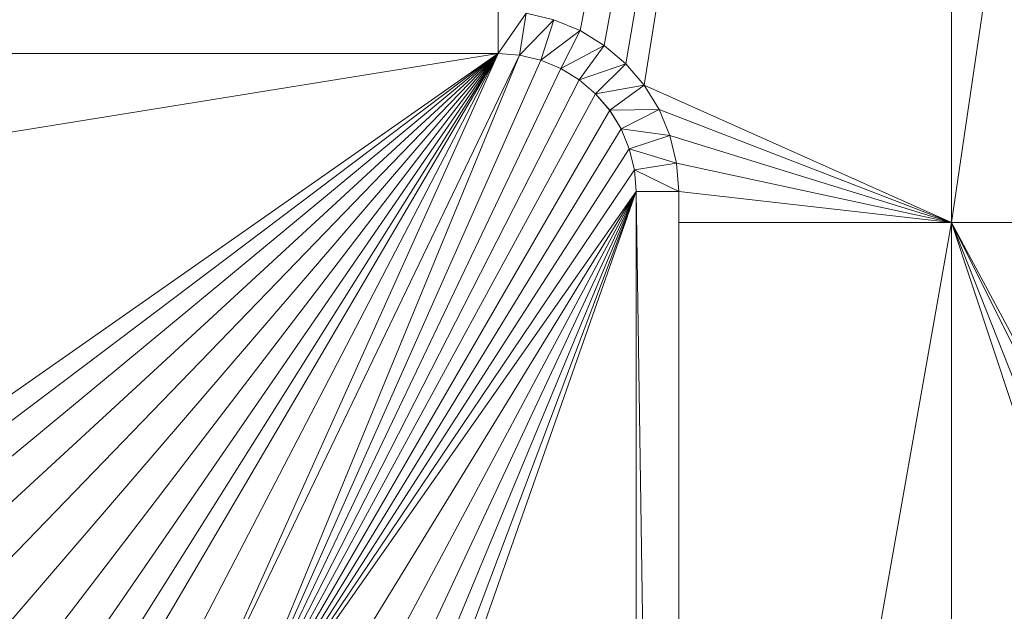
# Model space of a CAD drawing. Units: inches. Extents: x -1680.2 to -1632.2, y 1136.2 to 1172.2.
# Drawn here: x -1674.1 to -1674, y 1165.7 to 1165.8 of the extents above; entities that cross this region are included whole.
import ezdxf

# ---------------------------------------------------------------- set-up
doc = ezdxf.new("R2010")
doc.units = ezdxf.units.IN
doc.header["$MEASUREMENT"] = 0
doc.layers.add('Glass', color=132, linetype='Continuous', lineweight=13)
doc.layers.add('Hardware Dimension', color=30, linetype='Continuous', lineweight=0)

# ---------------------------------------------------------------- blocks, each defined once
blk = doc.blocks.new('MESH')
at = {"layer": 'Hardware Dimension', "extrusion": (1.61819e-08, 8.194e-08, 1), "elevation": 3.175, "flags": 128}
blk.add_lwpolyline([(55.8235, 77.0078), (54.7174, 71.4069)], dxfattribs=at)
at = {"layer": 'Hardware Dimension', "extrusion": (1.49716e-08, 8.17278e-08, 1), "elevation": 3.175, "flags": 128}
blk.add_lwpolyline([(55.8235, 77.0078), (54.7894, 71.3628)], dxfattribs=at)
at = {"layer": 'Hardware Dimension', "extrusion": (1.38348e-08, 8.13036e-08, 1), "elevation": 3.175, "flags": 128}
blk.add_lwpolyline([(55.8235, 77.0078), (54.8536, 71.3079)], dxfattribs=at)
at = {"layer": 'Hardware Dimension', "extrusion": (1.28101e-08, 8.06924e-08, 1), "elevation": 3.175, "flags": 128}
blk.add_lwpolyline([(55.8235, 77.0078), (54.9084, 71.2437)], dxfattribs=at)
at = {"layer": 'Hardware Dimension', "extrusion": (-4.77303e-14, 3.86209e-08, 1), "elevation": 3.175, "flags": 128}
blk.add_lwpolyline([(55.8235, 70.8345), (55.8235, 77.0078)], dxfattribs=at)
at = {"layer": 'Hardware Dimension', "extrusion": (-5.55987e-09, -3.78032e-08, 1), "elevation": 3.175, "flags": 128}
blk.add_lwpolyline([(55.8235, 70.8345), (56.7314, 77.0078)], dxfattribs=at)
at = {"layer": 'Hardware Dimension', "flags": 128}
for points, elevation in [([(54.4731, 71.3385), (54.4731, 71.4655)], 3.048), ([(54.5573, 71.4589), (54.4731, 71.3385)], 3.048), ([(54.5374, 71.3335), (54.5573, 71.4589)], 3.048), ([(54.5573, 71.4589), (54.6394, 71.4392)], 3.175), ([(54.6394, 71.4392), (54.5573, 71.4589)], 3.048), ([(54.6394, 71.4392), (54.5374, 71.3335)], 3.048), ([(54.6002, 71.3184), (54.6394, 71.4392)], 3.048), ([(54.6394, 71.4392), (54.7174, 71.4069)], 3.175), ([(54.7174, 71.4069), (54.6394, 71.4392)], 3.048), ([(54.6394, 71.4392), (54.6394, 71.4392)], 3.175), ([(54.6394, 71.4392), (54.6394, 71.4392)], 3.048), ([(54.7174, 71.4069), (54.6002, 71.3184)], 3.048), ([(54.6597, 71.2937), (54.7174, 71.4069)], 3.048), ([(54.7174, 71.4069), (54.7894, 71.3628)], 3.175), ([(54.7894, 71.3628), (54.7174, 71.4069)], 3.048), ([(54.7174, 71.4069), (54.7174, 71.4069)], 3.175), ([(54.7174, 71.4069), (54.7174, 71.4069)], 3.048), ([(54.7894, 71.3628), (54.6597, 71.2937)], 3.048), ([(54.7147, 71.26), (54.7894, 71.3628)], 3.048), ([(54.7894, 71.3628), (54.8536, 71.3079)], 3.175), ([(54.8536, 71.3079), (54.7894, 71.3628)], 3.048), ([(54.7894, 71.3628), (54.7894, 71.3628)], 3.175), ([(54.7894, 71.3628), (54.7894, 71.3628)], 3.048), ([(44.239, 71.3385), (54.4731, 71.3385)], 3.048), ([(54.5374, 71.3335), (53.5152, 69.2054)], 3.175), ([(54.5374, 71.3335), (54.4731, 71.3385)], 3.048), ([(54.4731, 71.3385), (54.4731, 71.3385)], 3.048), ([(54.4731, 71.3385), (54.4731, 71.3385)], 3.175), ([(54.6002, 71.3184), (54.5374, 71.3335)], 3.048), ([(54.5374, 71.3335), (54.6002, 71.3184)], 3.175), ([(54.5374, 71.3335), (54.5374, 71.3335)], 3.048), ([(54.5374, 71.3335), (54.5374, 71.3335)], 3.175), ([(54.6597, 71.2937), (54.6002, 71.3184)], 3.048), ([(54.6002, 71.3184), (54.6597, 71.2937)], 3.175), ([(54.6002, 71.3184), (54.6002, 71.3184)], 3.048), ([(54.6002, 71.3184), (54.6002, 71.3184)], 3.175), ([(54.8536, 71.3079), (54.7147, 71.26)], 3.048), ([(54.7638, 71.2181), (54.8536, 71.3079)], 3.048), ([(54.8536, 71.3079), (54.9084, 71.2437)], 3.175), ([(54.9084, 71.2437), (54.8536, 71.3079)], 3.048), ([(54.8536, 71.3079), (54.8536, 71.3079)], 3.175), ([(54.8536, 71.3079), (54.8536, 71.3079)], 3.048), ([(54.7147, 71.26), (54.6597, 71.2937)], 3.048), ([(54.6597, 71.2937), (54.7147, 71.26)], 3.175), ([(54.6597, 71.2937), (54.6597, 71.2937)], 3.048), ([(54.6597, 71.2937), (54.6597, 71.2937)], 3.175), ([(54.7638, 71.2181), (54.7147, 71.26)], 3.048), ([(54.7147, 71.26), (54.7638, 71.2181)], 3.175), ([(54.7147, 71.26), (54.7147, 71.26)], 3.048), ([(54.7147, 71.26), (54.7147, 71.26)], 3.175), ([(54.9084, 71.2437), (54.7638, 71.2181)], 3.048), ([(54.8057, 71.1691), (54.7638, 71.2181)], 3.048), ([(54.7638, 71.2181), (54.8057, 71.1691)], 3.175), ([(54.7638, 71.2181), (54.7638, 71.2181)], 3.048), ([(54.7638, 71.2181), (54.7638, 71.2181)], 3.175), ([(54.8057, 71.1691), (54.9084, 71.2437)], 3.048), ([(54.9084, 71.2437), (54.9525, 71.1717)], 3.175), ([(54.9525, 71.1717), (54.9084, 71.2437)], 3.048), ([(54.9084, 71.2437), (54.9084, 71.2437)], 3.175), ([(54.9084, 71.2437), (54.9084, 71.2437)], 3.048), ([(54.9525, 71.1717), (54.8057, 71.1691)], 3.048), ([(54.8394, 71.1141), (54.8057, 71.1691)], 3.048), ([(54.8057, 71.1691), (54.8394, 71.1141)], 3.175), ([(54.8057, 71.1691), (54.8057, 71.1691)], 3.048), ([(54.8057, 71.1691), (54.8057, 71.1691)], 3.175), ([(54.8394, 71.1141), (54.9525, 71.1717)], 3.048), ([(54.9525, 71.1717), (54.9849, 71.0937)], 3.175), ([(54.9849, 71.0937), (54.9525, 71.1717)], 3.048), ([(54.9525, 71.1717), (54.9525, 71.1717)], 3.175), ([(54.9525, 71.1717), (54.9525, 71.1717)], 3.048), ([(54.9849, 71.0937), (54.8394, 71.1141)], 3.048), ([(54.8641, 71.0545), (54.8394, 71.1141)], 3.048), ([(54.8394, 71.1141), (54.8641, 71.0545)], 3.175), ([(54.8394, 71.1141), (54.8394, 71.1141)], 3.048), ([(54.8394, 71.1141), (54.8394, 71.1141)], 3.175), ([(54.8641, 71.0545), (54.9849, 71.0937)], 3.048), ([(54.9849, 71.0937), (55.0046, 71.0116)], 3.175), ([(55.0046, 71.0116), (54.9849, 71.0937)], 3.048), ([(54.9849, 71.0937), (54.9849, 71.0937)], 3.175), ([(54.9849, 71.0937), (54.9849, 71.0937)], 3.048), ([(55.0046, 71.0116), (54.8641, 71.0545)], 3.048), ([(54.8791, 70.9918), (54.8641, 71.0545)], 3.048), ([(54.8641, 71.0545), (54.8791, 70.9918)], 3.175), ([(54.8641, 71.0545), (54.8641, 71.0545)], 3.048), ([(54.8641, 71.0545), (54.8641, 71.0545)], 3.175), ([(54.8791, 70.9918), (55.0046, 71.0116)], 3.048), ([(55.0046, 71.0116), (55.0112, 70.9275)], 3.175), ([(55.0112, 70.9275), (55.0046, 71.0116)], 3.048), ([(55.0046, 71.0116), (55.0046, 71.0116)], 3.175), ([(55.0046, 71.0116), (55.0046, 71.0116)], 3.048), ([(55.0112, 70.9275), (54.8791, 70.9918)], 3.048), ([(54.8842, 70.9275), (54.8791, 70.9918)], 3.048), ([(54.8791, 70.9918), (54.8791, 70.9918)], 3.048), ([(54.8791, 70.9918), (54.8791, 70.9918)], 3.175), ([(54.8842, 70.9274), (53.6376, 69.1484)], 3.175), ([(55.0112, 62.4226), (54.8842, 70.9275)], 3.048), ([(54.8842, 62.4226), (54.8842, 70.9275)], 3.048), ([(54.8842, 70.9275), (55.0112, 70.9275)], 3.048), ([(54.8842, 70.9275), (54.8842, 70.9275)], 3.048), ([(54.8842, 70.9274), (54.8842, 62.4226)], 3.175), ([(54.8842, 70.9274), (54.8842, 70.9274)], 3.175), ([(55.0112, 70.9275), (55.0112, 70.8345)], 3.175), ([(55.0112, 62.4226), (55.0112, 70.9275)], 3.048), ([(55.0112, 70.9275), (55.0112, 70.9275)], 3.175), ([(55.0112, 70.9275), (55.0112, 70.9275)], 3.048), ([(55.0112, 70.8345), (55.0112, 66.2426)], 3.175), ([(55.0112, 70.8345), (55.0112, 70.8345)], 3.175), ([(56.7314, 70.8345), (55.8235, 70.8345)], 3.175), ([(55.8235, 70.8345), (55.8235, 70.8345)], 3.175)]:
    blk.add_lwpolyline(points, dxfattribs=dict(at, elevation=elevation))
at = {"layer": 'Hardware Dimension', "extrusion": (-0.809737, 0.194439, 0.553643), "elevation": -28.5951, "flags": 128}
blk.add_lwpolyline([(-82.2223, 22.8236), (-82.2223, 22.6711)], dxfattribs=at)
at = {"layer": 'Hardware Dimension', "extrusion": (-0.769334, 0.318734, 0.553655), "elevation": -17.5783, "flags": 128}
blk.add_lwpolyline([(-86.9125, 15.4997), (-86.9125, 15.3472)], dxfattribs=at)
at = {"layer": 'Hardware Dimension', "extrusion": (1, 0, 3.00371e-05), "flags": 128}
for points, elevation in [([(71.4392, 3.1734), (71.4392, 3.0464)], 54.6395), ([(71.3079, 3.1734), (71.3079, 3.0464)], 54.8537)]:
    blk.add_lwpolyline(points, dxfattribs=dict(at, elevation=elevation))
at = {"layer": 'Hardware Dimension', "extrusion": (-0.710059, 0.435095, 0.553632), "elevation": -6.0963, "flags": 128}
blk.add_lwpolyline([(-89.4738, 7.8655), (-89.4738, 7.713)], dxfattribs=at)
at = {"layer": 'Hardware Dimension', "extrusion": (1, 0, 0), "flags": 128}
for points, elevation in [([(71.4069, 3.175), (71.4069, 3.048)], 54.7174), ([(71.3335, 3.048), (71.3335, 3.175)], 54.5374), ([(71.3184, 3.048), (71.3184, 3.175)], 54.6002), ([(71.2937, 3.048), (71.2937, 3.175)], 54.6597), ([(71.26, 3.048), (71.26, 3.175)], 54.7147), ([(71.2181, 3.048), (71.2181, 3.175)], 54.7638), ([(71.2437, 3.175), (71.2437, 3.048)], 54.9084), ([(71.1717, 3.175), (71.1717, 3.048)], 54.9525), ([(71.0937, 3.175), (71.0937, 3.048)], 54.9849), ([(71.0545, 3.048), (71.0545, 3.175)], 54.8641)]:
    blk.add_lwpolyline(points, dxfattribs=dict(at, elevation=elevation))
at = {"layer": 'Hardware Dimension', "extrusion": (-0.633195, 0.540868, 0.553648), "elevation": 5.593, "flags": 128}
blk.add_lwpolyline([(-89.8472, 0.0942), (-89.8472, -0.0583)], dxfattribs=at)
at = {"layer": 'Hardware Dimension', "extrusion": (0, 1, 6.0074e-05), "flags": 128}
for points, elevation in [([(-54.7894, 3.1707), (-54.7894, 3.0437)], 71.3629), ([(-54.8394, 3.0437), (-54.8394, 3.1707)], 71.1143)]:
    blk.add_lwpolyline(points, dxfattribs=dict(at, elevation=elevation))
at = {"layer": 'Hardware Dimension', "extrusion": (-0.012408, 9.25033e-09, 0.999923), "elevation": 2.4988, "flags": 128}
blk.add_lwpolyline([(44.2734, 71.3385), (54.5083, 71.3385)], dxfattribs=at)
at = {"layer": 'Hardware Dimension', "extrusion": (2.32965e-08, 0, 1), "elevation": 3.175, "flags": 128}
blk.add_lwpolyline([(54.4731, 71.3385), (44.239, 71.3385)], dxfattribs=at)
at = {"layer": 'Hardware Dimension', "extrusion": (5.17178e-08, 8.35449e-09, 1), "elevation": 3.175, "flags": 128}
blk.add_lwpolyline([(54.4731, 71.3385), (45.4876, 69.887)], dxfattribs=at)
at = {"layer": 'Hardware Dimension', "extrusion": (1.54376e-07, 1.0815e-07, 1), "elevation": 3.175, "flags": 128}
blk.add_lwpolyline([(54.4731, 71.3385), (52.4012, 69.887)], dxfattribs=at)
at = {"layer": 'Hardware Dimension', "extrusion": (1.56715e-07, 1.18314e-07, 1), "elevation": 3.175, "flags": 128}
blk.add_lwpolyline([(54.4731, 71.3385), (52.5351, 69.8753)], dxfattribs=at)
at = {"layer": 'Hardware Dimension', "extrusion": (1.56398e-07, 1.29546e-07, 1), "elevation": 3.175, "flags": 128}
blk.add_lwpolyline([(54.4731, 71.3385), (52.6649, 69.8407)], dxfattribs=at)
at = {"layer": 'Hardware Dimension', "extrusion": (1.52885e-07, 1.40914e-07, 1), "elevation": 3.175, "flags": 128}
blk.add_lwpolyline([(54.4731, 71.3385), (52.7868, 69.7842)], dxfattribs=at)
at = {"layer": 'Hardware Dimension', "extrusion": (1.46091e-07, 1.51189e-07, 1), "elevation": 3.175, "flags": 128}
blk.add_lwpolyline([(54.4731, 71.3385), (52.8971, 69.7075)], dxfattribs=at)
at = {"layer": 'Hardware Dimension', "extrusion": (1.36556e-07, 1.59153e-07, 1), "elevation": 3.175, "flags": 128}
blk.add_lwpolyline([(54.4731, 71.3385), (52.9925, 69.6128)], dxfattribs=at)
at = {"layer": 'Hardware Dimension', "extrusion": (1.25354e-07, 1.63978e-07, 1), "elevation": 3.175, "flags": 128}
blk.add_lwpolyline([(54.4731, 71.3385), (53.0701, 69.5032)], dxfattribs=at)
at = {"layer": 'Hardware Dimension', "extrusion": (1.1377e-07, 1.65449e-07, 1), "elevation": 3.175, "flags": 128}
blk.add_lwpolyline([(54.4731, 71.3385), (53.1276, 69.3817)], dxfattribs=at)
at = {"layer": 'Hardware Dimension', "extrusion": (1.02925e-07, 1.63927e-07, 1), "elevation": 3.175, "flags": 128}
blk.add_lwpolyline([(54.4731, 71.3385), (53.1632, 69.2522)], dxfattribs=at)
at = {"layer": 'Hardware Dimension', "extrusion": (9.97084e-08, 1.70105e-07, 1), "elevation": 3.175, "flags": 128}
blk.add_lwpolyline([(54.4731, 71.3385), (53.2502, 69.2522)], dxfattribs=at)
at = {"layer": 'Hardware Dimension', "extrusion": (9.2897e-08, 1.79077e-07, 1), "elevation": 3.175, "flags": 128}
blk.add_lwpolyline([(54.4731, 71.3385), (53.3847, 69.2404)], dxfattribs=at)
at = {"layer": 'Hardware Dimension', "extrusion": (8.35441e-08, 1.86025e-07, 1), "elevation": 3.175, "flags": 128}
blk.add_lwpolyline([(54.4731, 71.3385), (53.5152, 69.2054)], dxfattribs=at)
at = {"layer": 'Hardware Dimension', "extrusion": (-3.84186e-08, -9.32896e-08, 1), "elevation": 3.175, "flags": 128}
blk.add_lwpolyline([(54.5374, 71.3335), (53.6376, 69.1484)], dxfattribs=at)
at = {"layer": 'Hardware Dimension', "extrusion": (-0.707107, 0.707107, 8.49578e-05), "elevation": 11.9259, "flags": 128}
blk.add_lwpolyline([(-88.9623, 3.047), (-88.9623, 3.174)], dxfattribs=at)
at = {"layer": 'Hardware Dimension', "extrusion": (-7.37085e-06, 5.78123e-07, 1), "elevation": 3.1746, "flags": 128}
blk.add_lwpolyline([(54.4732, 71.3385), (54.5374, 71.3335)], dxfattribs=at)
at = {"layer": 'Hardware Dimension', "extrusion": (-0.888857, 0.069814, 0.452835), "elevation": -42.0582, "flags": 128}
blk.add_lwpolyline([(-75.3848, 24.7797), (-75.3848, 24.9221)], dxfattribs=at)
at = {"layer": 'Hardware Dimension', "extrusion": (-0.866962, 0.208041, 0.452876), "elevation": -31.0612, "flags": 128}
blk.add_lwpolyline([(-82.0901, 19.1962), (-82.0901, 19.3387)], dxfattribs=at)
at = {"layer": 'Hardware Dimension', "extrusion": (-4.07228e-08, -9.18041e-08, 1), "elevation": 3.175, "flags": 128}
blk.add_lwpolyline([(54.6002, 71.3184), (53.6376, 69.1484)], dxfattribs=at)
at = {"layer": 'Hardware Dimension', "extrusion": (-0.823656, 0.341379, 0.452826), "elevation": -19.2449, "flags": 128}
blk.add_lwpolyline([(-86.7892, 13.1927), (-86.7892, 13.3351)], dxfattribs=at)
at = {"layer": 'Hardware Dimension', "extrusion": (-0.540868, 0.633195, 0.553648), "elevation": 17.1708, "flags": 128}
blk.add_lwpolyline([(-88.023, -7.6032), (-88.023, -7.7557)], dxfattribs=at)
at = {"layer": 'Hardware Dimension', "extrusion": (-4.31541e-08, -9.05714e-08, 1), "elevation": 3.175, "flags": 128}
blk.add_lwpolyline([(54.6597, 71.2937), (53.6376, 69.1484)], dxfattribs=at)
at = {"layer": 'Hardware Dimension', "extrusion": (-0.760196, 0.465818, 0.452898), "elevation": -6.9618, "flags": 128}
blk.add_lwpolyline([(-89.3472, 6.9552), (-89.3472, 7.0976)], dxfattribs=at)
at = {"layer": 'Hardware Dimension', "extrusion": (-4.5703e-08, -8.95927e-08, 1), "elevation": 3.175, "flags": 128}
blk.add_lwpolyline([(54.7147, 71.26), (53.6376, 69.1484)], dxfattribs=at)
at = {"layer": 'Hardware Dimension', "extrusion": (-0.677947, 0.579078, 0.452832), "elevation": 5.5517, "flags": 128}
blk.add_lwpolyline([(-89.7207, 0.599), (-89.7207, 0.7414)], dxfattribs=at)
at = {"layer": 'Hardware Dimension', "extrusion": (-4.83614e-08, -8.88766e-08, 1), "elevation": 3.175, "flags": 128}
blk.add_lwpolyline([(54.7638, 71.2181), (53.6376, 69.1484)], dxfattribs=at)
at = {"layer": 'Hardware Dimension', "extrusion": (-0.579021, 0.677994, 0.452834), "elevation": 17.9563, "flags": 128}
blk.add_lwpolyline([(-87.8945, -5.7013), (-87.8945, -5.5588)], dxfattribs=at)
at = {"layer": 'Hardware Dimension', "extrusion": (2.17119e-07, -9.71046e-08, 1), "elevation": 3.175, "flags": 128}
blk.add_lwpolyline([(55.8235, 70.8345), (54.9084, 71.2437)], dxfattribs=at)
at = {"layer": 'Hardware Dimension', "extrusion": (-0.435047, 0.710102, 0.553614), "elevation": 28.39, "flags": 128}
blk.add_lwpolyline([(-84.0385, -15.0607), (-84.0385, -15.2132)], dxfattribs=at)
at = {"layer": 'Hardware Dimension', "extrusion": (-5.11226e-08, -8.84352e-08, 1), "elevation": 3.175, "flags": 128}
blk.add_lwpolyline([(54.8057, 71.1691), (53.6376, 69.1484)], dxfattribs=at)
at = {"layer": 'Hardware Dimension', "extrusion": (1, 0, 3.0037e-05), "elevation": 54.8058, "flags": 128}
blk.add_lwpolyline([(71.1691, 3.0464), (71.1691, 3.1734)], dxfattribs=at)
at = {"layer": 'Hardware Dimension', "extrusion": (-0.465803, 0.760239, 0.452839), "elevation": 29.9571, "flags": 128}
blk.add_lwpolyline([(-83.9131, -11.7966), (-83.9131, -11.6542)], dxfattribs=at)
at = {"layer": 'Hardware Dimension', "extrusion": (2.38047e-07, -9.21798e-08, 1), "elevation": 3.175, "flags": 128}
blk.add_lwpolyline([(55.8235, 70.8345), (54.9525, 71.1717)], dxfattribs=at)
at = {"layer": 'Hardware Dimension', "extrusion": (-0.318686, 0.769347, 0.553664), "elevation": 38.9307, "flags": 128}
blk.add_lwpolyline([(-78.0064, -22.0712), (-78.0064, -22.2237)], dxfattribs=at)
at = {"layer": 'Hardware Dimension', "extrusion": (-5.39786e-08, -8.82869e-08, 1), "elevation": 3.175, "flags": 128}
blk.add_lwpolyline([(54.8394, 71.1141), (53.6376, 69.1484)], dxfattribs=at)
at = {"layer": 'Hardware Dimension', "extrusion": (-0.341159, 0.823717, 0.45288), "elevation": 41.2493, "flags": 128}
blk.add_lwpolyline([(-77.8775, -17.5342), (-77.8775, -17.3917)], dxfattribs=at)
at = {"layer": 'Hardware Dimension', "extrusion": (2.59492e-07, -8.02179e-08, 1), "elevation": 3.175, "flags": 128}
blk.add_lwpolyline([(55.8235, 70.8345), (54.9849, 71.0937)], dxfattribs=at)
at = {"layer": 'Hardware Dimension', "extrusion": (-0.194369, 0.809759, 0.553635), "elevation": 48.5689, "flags": 128}
blk.add_lwpolyline([(-70.0597, -28.4769), (-70.0597, -28.6294)], dxfattribs=at)
at = {"layer": 'Hardware Dimension', "extrusion": (-5.69186e-08, -8.84563e-08, 1), "elevation": 3.175, "flags": 128}
blk.add_lwpolyline([(54.8641, 71.0545), (53.6376, 69.1484)], dxfattribs=at)
at = {"layer": 'Hardware Dimension', "extrusion": (-0.208169, 0.866948, 0.452844), "elevation": 51.5598, "flags": 128}
blk.add_lwpolyline([(-69.9375, -22.7689), (-69.9375, -22.6265)], dxfattribs=at)
at = {"layer": 'Hardware Dimension', "extrusion": (2.78116e-07, -6.01627e-08, 1), "elevation": 3.175, "flags": 128}
blk.add_lwpolyline([(55.8235, 70.8345), (55.0046, 71.0116)], dxfattribs=at)
at = {"layer": 'Hardware Dimension', "extrusion": (-0.06535, 0.830181, 0.553651), "elevation": 57.0454, "flags": 128}
blk.add_lwpolyline([(-60.4076, -34.1138), (-60.4076, -34.2663)], dxfattribs=at)
at = {"layer": 'Hardware Dimension', "extrusion": (0.447213, 0.894427, 6.71648e-05), "elevation": 88.1137, "flags": 128}
blk.add_lwpolyline([(-17.4403, 3.1691), (-17.4403, 3.0421)], dxfattribs=at)
at = {"layer": 'Hardware Dimension', "extrusion": (-5.99271e-08, -8.89747e-08, 1), "elevation": 3.175, "flags": 128}
blk.add_lwpolyline([(54.8791, 70.9918), (53.6376, 69.1484)], dxfattribs=at)
at = {"layer": 'Hardware Dimension', "extrusion": (0, 1, 6.00741e-05), "elevation": 70.9919, "flags": 128}
blk.add_lwpolyline([(-54.8791, 3.0437), (-54.8791, 3.1707)], dxfattribs=at)
at = {"layer": 'Hardware Dimension', "extrusion": (2.90255e-07, -3.68457e-06, 1), "elevation": 3.1748, "flags": 128}
blk.add_lwpolyline([(54.8791, 70.9918), (54.8842, 70.9275)], dxfattribs=at)
at = {"layer": 'Hardware Dimension', "extrusion": (-0.070008, 0.888805, 0.452906), "elevation": 60.6363, "flags": 128}
blk.add_lwpolyline([(-60.2842, -27.3841), (-60.2842, -27.2417)], dxfattribs=at)
at = {"layer": 'Hardware Dimension', "extrusion": (5.71738e-08, 9.34355e-08, 1), "elevation": 3.175, "flags": 128}
blk.add_lwpolyline([(54.8842, 70.9274), (53.7482, 69.0709)], dxfattribs=at)
at = {"layer": 'Hardware Dimension', "extrusion": (5.07002e-08, 9.51125e-08, 1), "elevation": 3.175, "flags": 128}
blk.add_lwpolyline([(54.8842, 70.9274), (53.8437, 68.9754)], dxfattribs=at)
at = {"layer": 'Hardware Dimension', "extrusion": (4.43104e-08, 9.48994e-08, 1), "elevation": 3.175, "flags": 128}
blk.add_lwpolyline([(54.8842, 70.9274), (53.9211, 68.8648)], dxfattribs=at)
at = {"layer": 'Hardware Dimension', "extrusion": (3.86063e-08, 9.31062e-08, 1), "elevation": 3.175, "flags": 128}
blk.add_lwpolyline([(54.8842, 70.9274), (53.9782, 68.7424)], dxfattribs=at)
at = {"layer": 'Hardware Dimension', "extrusion": (3.39334e-08, 9.02019e-08, 1), "elevation": 3.175, "flags": 128}
blk.add_lwpolyline([(54.8842, 70.9274), (54.0131, 68.612)], dxfattribs=at)
at = {"layer": 'Hardware Dimension', "extrusion": (3.03926e-08, 8.66541e-08, 1), "elevation": 3.175, "flags": 128}
blk.add_lwpolyline([(54.8842, 70.9274), (54.0249, 68.4774)], dxfattribs=at)
at = {"layer": 'Hardware Dimension', "extrusion": (-0.242536, 0.970142, 0.000123846), "elevation": 55.4987, "flags": 128}
blk.add_lwpolyline([(-70.4479, 3.0411), (-70.4479, 3.1681)], dxfattribs=at)
at = {"layer": 'Hardware Dimension', "extrusion": (0, 0.014931, 0.999889), "elevation": 4.1067, "flags": 128}
blk.add_lwpolyline([(54.8842, 70.874), (54.8842, 62.3682)], dxfattribs=at)
at = {"layer": 'Hardware Dimension', "extrusion": (2.89711e-07, -3.31639e-08, 1), "elevation": 3.175, "flags": 128}
blk.add_lwpolyline([(55.8235, 70.8345), (55.0112, 70.9275)], dxfattribs=at)
at = {"layer": 'Hardware Dimension', "extrusion": (0.447214, 0.894427, 6.71649e-05), "elevation": 88.0414, "flags": 128}
blk.add_lwpolyline([(-17.4838, 3.1691), (-17.4838, 3.0421)], dxfattribs=at)
at = {"layer": 'Hardware Dimension', "extrusion": (2.20649e-08, 0.027098, 0.999633), "elevation": 4.9689, "flags": 128}
blk.add_lwpolyline([(-55.0111, -66.1322), (-55.0111, -70.8189)], dxfattribs=at)
at = {"layer": 'Hardware Dimension', "extrusion": (6.61855e-05, 0.806801, 0.590823), "elevation": 59.0288, "flags": 128}
blk.add_lwpolyline([(-55.0054, -39.2917), (-55.0054, -39.4491)], dxfattribs=at)
at = {"layer": 'Hardware Dimension', "extrusion": (2.93506e-07, 2.75666e-12, 1), "elevation": 3.175, "flags": 128}
blk.add_lwpolyline([(55.8235, 70.8345), (55.0112, 70.8345)], dxfattribs=at)
at = {"layer": 'Hardware Dimension', "extrusion": (8.90619e-09, 5.03459e-08, 1), "elevation": 3.175, "flags": 128}
blk.add_lwpolyline([(55.8235, 70.8345), (55.0112, 66.2426)], dxfattribs=at)
at = {"layer": 'Hardware Dimension', "extrusion": (-3.84824e-08, 9.73848e-08, 1), "elevation": 3.175, "flags": 128}
blk.add_lwpolyline([(56.6603, 68.7169), (55.8235, 70.8345)], dxfattribs=at)
at = {"layer": 'Hardware Dimension', "extrusion": (-2.78417e-08, 8.40707e-08, 1), "elevation": 3.175, "flags": 128}
blk.add_lwpolyline([(56.6699, 68.2788), (55.8235, 70.8345)], dxfattribs=at)
at = {"layer": 'Hardware Dimension', "extrusion": (-5.3697e-08, 1.07709e-07, 1), "elevation": 3.175, "flags": 128}
blk.add_lwpolyline([(55.8235, 70.8345), (56.7074, 69.0616)], dxfattribs=at)
at = {"layer": 'Hardware Dimension', "extrusion": (-5.86234e-08, 1.09351e-07, 1), "elevation": 3.175, "flags": 128}
blk.add_lwpolyline([(56.7314, 69.1409), (55.8235, 70.8345)], dxfattribs=at)
at = {"layer": 'Hardware Dimension', "extrusion": (-4.31333e-14, 5.19214e-08, 1), "elevation": 3.175, "flags": 128}
blk.add_lwpolyline([(55.8235, 70.8345), (55.8235, 66.2426)], dxfattribs=at)

msp = doc.modelspace()

# ---------------------------------------------------------------- block references
at = {"layer": 'Hardware Dimension', "xscale": 0.03936985155420763, "yscale": 0.03936985155420763, "zscale": 0.03936985155420763}
msp.add_blockref('MESH', (-1676.20355, 1162.94738, 0.245), dxfattribs=at)

# ---------------------------------------------------------------- meshes
at = {"layer": 'Glass'}
mesh = msp.add_polyface(dxfattribs=at)
corners = [(-1680.19357, 1172.1687, 0.0625), (-1680.19357, 1136.1687, 0.0625), (-1680.19357, 1136.1687, 0.1875), (-1680.19357, 1172.1687, 0.1875), (-1632.19357, 1136.1687, 0.0625), (-1632.19357, 1136.1687, 0.1875), (-1632.19357, 1172.1687, 0.0625), (-1632.19357, 1172.1687, 0.1875), (-1680.13107, 1136.2312, 0.25), (-1632.25607, 1136.2312, 0.25), (-1680.13107, 1172.1062, 0.25), (-1632.25607, 1172.1062, 0.25), (-1632.25607, 1172.1062), (-1632.25607, 1136.2312), (-1680.13107, 1136.2312), (-1680.13107, 1172.1062)]
mesh.append_faces([[corners[k] for k in face] for face in [(0, 1, 2, 3), (1, 4, 5, 2), (4, 6, 7, 5), (8, 2, 5, 9), (10, 8, 9, 11), (7, 11, 9, 5), (3, 10, 11, 7), (3, 2, 8, 10), (6, 0, 3, 7), (12, 6, 4, 13), (14, 15, 12, 13), (1, 14, 13, 4), (15, 0, 6, 12), (15, 14, 1, 0)]])

doc.saveas('drawing.dxf')
